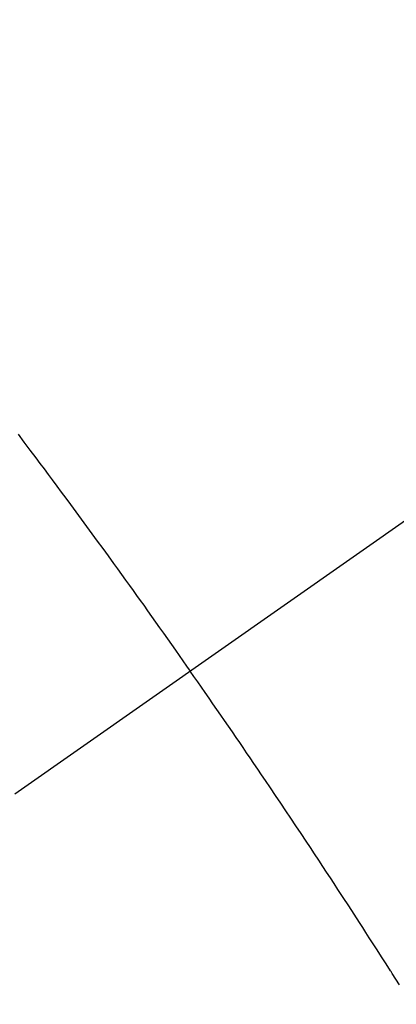
# Model space of a CAD drawing. Extents: x 55896 to 82369, y -11045 to -2175.
# Drawn here: x 73417 to 73422, y -4075 to -4061 of the extents above; entities that cross this region are included whole.
import ezdxf

# ---------------------------------------------------------------- set-up
doc = ezdxf.new("R2010")
doc.units = 0
doc.header["$LTSCALE"] = 50
doc.header["$MEASUREMENT"] = 0
doc.linetypes.add('CENTER2', pattern=[1.125, 0.75, -0.125, 0.125, -0.125])
doc.linetypes.add('HIDDEN', pattern=[0.375, 0.25, -0.125])
doc.layers.get('0').update_dxf_attribs({"linetype": 'CONTINUOUS'})
doc.layers.get('DEFPOINTS').update_dxf_attribs({"color": 146, "linetype": 'CONTINUOUS'})
doc.layers.add('150-機器', color=8, linetype='CONTINUOUS')
doc.layers.add('166-寸法B', color=11, linetype='CONTINUOUS')
doc.styles.add('KH001', font='txt')
doc.dimstyles.new('KH1xx030', dxfattribs={"dimscale": 30, "dimtxt": 2, "dimasz": 0.6, "dimexe": 0.3, "dimexo": 1.2, "dimgap": 0.5, "dimtad": 3, "dimdec": 1, "dimdsep": 46, "dimlunit": 6, "dimtxsty": 'KH001', "dimblk": 'DOT', "dimcen": 1, "dimdle": 1, "dimclrd": 256, "dimclre": 256, "dimclrt": 256, "dimadec": 0, "dimazin": 0, "dimtfac": 1, "dimtdec": 1, "dimtix": 1, "dimtmove": 2, "dimatfit": 3, "dimldrblk": 'CLOSEDBLANK', "dimfxl": 1, "dimtolj": 1, "dimtzin": 0, "dimlwd": -1, "dimlwe": -1, "dimarcsym": 0})

# ---------------------------------------------------------------- blocks, each defined once
blk = doc.blocks.new('_Dot')
at = {"color": 0, "linetype": 'ByBlock', "lineweight": -2}
blk.add_line((-0.5, 0), (-1, 0), dxfattribs=at)
at = {"color": 0, "linetype": 'ByBlock', "const_width": 0.5}
blk.add_lwpolyline([(-0.25, 0, 1), (0.25, 0, 1)], format="xyb", close=True, dxfattribs=at)
blk = doc.blocks.new('*D31')
at = {"layer": '166-寸法B', "transparency": 16777216}
for p, q in [((73303.273, -3689.83), (73303.273, -3851.59)), ((73509.122, -3851.59), (73294.273, -3851.59)), ((73303.273, -4108.59), (73303.273, -3869.59)), ((73479.122, -4126.59), (73294.273, -4126.59))]:
    blk.add_line(p, q, dxfattribs=at)
at = {"layer": 'DEFPOINTS', "color": 0, "transparency": 16777216}
for p in [(73303.273, -3851.59), (73545.122, -3851.59), (73515.122, -4126.59)]:
    blk.add_point(p, dxfattribs=at)
at = {"layer": '166-寸法B', "transparency": 16777216, "xscale": 18, "yscale": 18, "zscale": 18}
for p, rotation in [((73303.273, -3851.59), 90), ((73303.273, -4126.59), 270)]:
    blk.add_blockref('_Dot', p, dxfattribs=dict(at, rotation=rotation))
at = {"layer": '166-寸法B', "transparency": 16777216, "insert": (73258.273, -3759.195), "char_height": 60, "attachment_point": 5, "rotation": 90, "style": 'KH001'}
blk.add_mtext('\\A1;275', dxfattribs=at)
blk = doc.blocks.new('_ClosedBlank')
at = {"color": 0, "linetype": 'ByBlock', "lineweight": -2}
for p, q in [((-1, 0.16667), (0, 0)), ((-1, 0.16667), (-1, -0.16667)), ((0, 0), (-1, -0.16667))]:
    blk.add_line(p, q, dxfattribs=at)
blk = doc.blocks.new('F402_H')
at = {"layer": '150-機器', "color": 13, "linetype": 'CENTER2'}
blk.add_line((0, 0), (-244.018, -170.863), dxfattribs=at)
at = {"layer": '150-機器', "color": 13, "linetype": 'HIDDEN'}
for points in [[(-214.982, -145.636), (-214.901, -145.744), (-214.82, -145.853), (-214.738, -145.961), (-214.682, -146.036), (-214.626, -146.111), (-214.57, -146.186), (-214.514, -146.261), (-214.451, -146.345), (-214.39, -146.428), (-214.328, -146.512), (-214.266, -146.596), (-214.192, -146.696), (-214.118, -146.797), (-214.044, -146.898), (-213.97, -146.999), (-213.897, -147.1), (-213.823, -147.201), (-213.749, -147.302), (-213.676, -147.404), (-213.621, -147.48), (-213.566, -147.556), (-213.511, -147.632), (-213.457, -147.708), (-213.408, -147.776), (-213.359, -147.843), (-213.311, -147.911), (-213.262, -147.978), (-213.208, -148.055), (-213.153, -148.132), (-213.099, -148.208), (-213.044, -148.285), (-212.99, -148.361), (-212.936, -148.438), (-212.882, -148.514), (-212.828, -148.591), (-212.777, -148.663), (-212.726, -148.736), (-212.675, -148.809), (-212.624, -148.881)], [(-209.759, -153.176), (-209.809, -153.097), (-209.859, -153.018), (-209.864, -153.01), (-209.87, -153.001), (-209.875, -152.992), (-209.881, -152.984), (-209.942, -152.887), (-210.004, -152.791), (-210.066, -152.695), (-210.128, -152.599), (-210.173, -152.529), (-210.218, -152.459), (-210.263, -152.39), (-210.308, -152.32), (-210.381, -152.206), (-210.455, -152.093), (-210.529, -151.98), (-210.603, -151.867), (-210.654, -151.788), (-210.706, -151.71), (-210.757, -151.631), (-210.808, -151.553), (-210.866, -151.466), (-210.923, -151.379), (-210.98, -151.292), (-211.038, -151.206), (-211.107, -151.102), (-211.177, -150.998), (-211.246, -150.894), (-211.316, -150.79), (-211.385, -150.686), (-211.455, -150.582), (-211.525, -150.478), (-211.595, -150.375), (-211.648, -150.297), (-211.701, -150.22), (-211.754, -150.142), (-211.806, -150.065), (-211.853, -149.996), (-211.9, -149.927), (-211.947, -149.858), (-211.994, -149.79), (-212.047, -149.712), (-212.101, -149.635), (-212.154, -149.557), (-212.207, -149.48), (-212.261, -149.403), (-212.314, -149.326), (-212.367, -149.248), (-212.421, -149.171), (-212.472, -149.099), (-212.522, -149.026), (-212.573, -148.954), (-212.624, -148.881)]]:
    blk.add_lwpolyline(points, dxfattribs=at)

msp = doc.modelspace()

# ---------------------------------------------------------------- block references
at = {"layer": '150-機器'}
msp.add_blockref('F402_H', (73632.18, -3921.398), dxfattribs=at)

# ---------------------------------------------------------------- dimensions: what is measured, and where the dimension line sits
at = {"layer": '166-寸法B'}
dim = msp.add_linear_dim(base=(73303.273, -3851.59), p1=(73515.122, -4126.59), p2=(73545.122, -3851.59), angle=90, dimstyle='KH1xx030', override={"dimtmove": 1}, dxfattribs=at)
dim.commit()
dim.dimension.update_dxf_attribs({"geometry": '*D31', "text_midpoint": (73296.573, -3759.195), "dimtype": 128})

doc.saveas('drawing.dxf')
